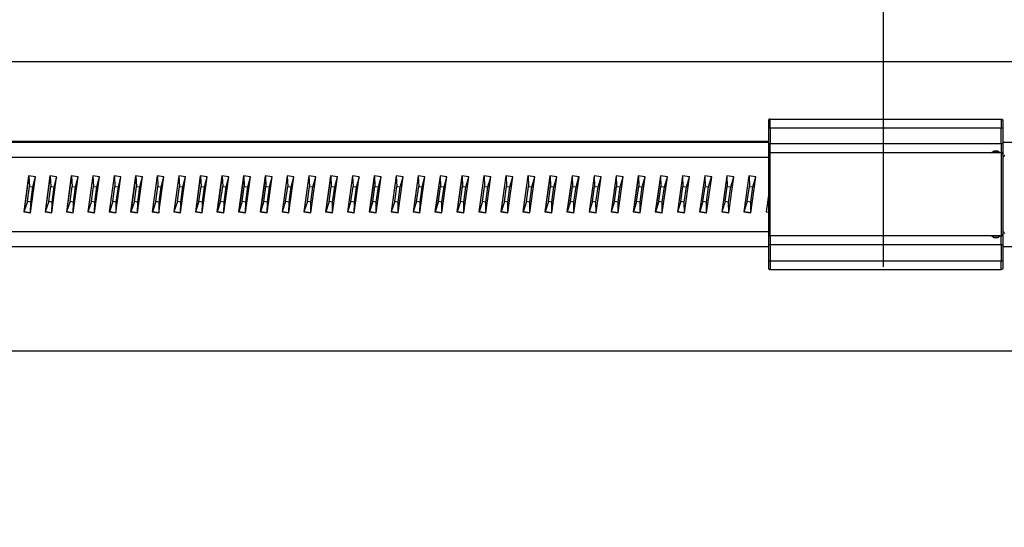
# Model space of a CAD drawing. Extents: x 490 to 788, y -54 to 119.
# Drawn here: x 594 to 598, y 6 to 8 of the extents above; entities that cross this region are included whole.
import ezdxf

# ---------------------------------------------------------------- set-up
doc = ezdxf.new("R2010")
doc.units = 0
doc.header["$LTSCALE"] = 6
doc.header["$MEASUREMENT"] = 0
doc.linetypes.add('CENTER', pattern=[2, 1.25, -0.25, 0.25, -0.25])
doc.layers.get('0').update_dxf_attribs({"linetype": 'CONTINUOUS'})
doc.layers.get('DEFPOINTS').update_dxf_attribs({"color": 211, "linetype": 'CONTINUOUS'})
doc.styles.add('TEXT', font='arial.ttf')
doc.dimstyles.new('RKFD-SUB', dxfattribs={"dimtxt": 2.6, "dimasz": 2.6, "dimexe": 2.6, "dimexo": 2.6, "dimgap": 0, "dimtad": 0, "dimtih": 1, "dimtoh": 1, "dimzin": 0, "dimdsep": 46, "dimtxsty": 'TEXT', "dimcen": 0, "dimclrd": 5, "dimclre": 5, "dimclrt": 7, "dimadec": 0, "dimazin": 0, "dimtfac": 1, "dimtofl": 0, "dimtmove": 2, "dimatfit": 3, "dimfxl": 1, "dimtolj": 1, "dimtzin": 0, "dimlwd": -1, "dimarcsym": 0})

# ---------------------------------------------------------------- blocks, each defined once
blk = doc.blocks.new('1000SIDE')
at = {"linetype": 'Continuous', "lineweight": 25}
for p, q in [((106.325, 52.535), (79.075, 52.535)), ((92.1883, 52.2751), (92.1882, 52.2736)), ((92.1882, 52.2736), (92.1882, 51.6201)), ((92.1888, 52.2766), (92.1883, 52.2751)), ((92.1895, 52.278), (92.1888, 52.2766)), ((92.1905, 52.2792), (92.1895, 52.278)), ((92.1917, 52.2802), (92.1905, 52.2792)), ((92.193, 52.2809), (92.1917, 52.2802)), ((92.1945, 52.2813), (92.193, 52.2809)), ((92.1961, 52.2815), (92.1945, 52.2813)), ((92.1958, 52.2667), (92.1959, 52.2755)), ((92.1958, 52.2551), (92.1958, 52.2667)), ((92.1958, 52.2421), (92.1958, 52.2551)), ((92.1959, 52.2755), (92.196, 52.2805)), ((92.196, 52.2805), (92.1961, 52.2815)), ((92.1961, 52.2815), (93.2236, 52.2815)), ((93.2236, 52.2815), (93.2237, 52.2793)), ((93.2236, 52.2815), (93.2252, 52.2813)), ((93.2237, 52.2793), (93.2238, 52.2728)), ((93.2238, 52.2728), (93.2239, 52.2629)), ((93.2239, 52.2629), (93.2239, 52.2507)), ((93.2239, 52.2507), (93.2239, 52.2421)), ((93.2252, 52.2813), (93.2266, 52.2809)), ((93.2266, 52.2809), (93.228, 52.2802)), ((93.228, 52.2802), (93.2292, 52.2792)), ((93.2292, 52.2792), (93.2302, 52.278)), ((93.2302, 52.278), (93.2309, 52.2766)), ((93.2309, 52.2766), (93.2313, 52.2751)), ((93.2313, 52.2751), (93.2315, 52.2736)), ((93.2315, 52.2736), (93.2315, 51.6201)), ((92.1882, 52.2421), (93.2315, 52.2421)), ((92.1958, 52.2421), (92.1958, 52.1712)), ((93.2239, 52.1712), (93.2239, 52.2421)), ((79.104, 52.1787), (92.1882, 52.1787)), ((79.1352, 52.183), (92.1882, 52.183)), ((93.2315, 52.1712), (92.1882, 52.1712)), ((92.1958, 52.1626), (92.1958, 52.1712)), ((92.1958, 52.1504), (92.1958, 52.1626)), ((93.2239, 52.1712), (93.2239, 52.1582)), ((93.2315, 52.1787), (106.2408, 52.1787)), ((92.1883, 52.1255), (92.1882, 52.124)), ((92.1888, 52.127), (92.1883, 52.1255)), ((92.1895, 52.1284), (92.1888, 52.127)), ((92.1905, 52.1296), (92.1895, 52.1284)), ((92.1917, 52.1305), (92.1905, 52.1296)), ((92.193, 52.1313), (92.1917, 52.1305)), ((92.1945, 52.1317), (92.193, 52.1313)), ((92.1961, 52.1319), (92.1945, 52.1317)), ((92.1959, 52.1405), (92.1958, 52.1504)), ((92.196, 52.1341), (92.1959, 52.1405)), ((92.1961, 52.1319), (92.196, 52.1341)), ((93.2236, 52.1319), (92.1961, 52.1319)), ((92.1961, 51.7618), (92.1961, 52.1319)), ((93.1803, 52.1319), (93.1895, 52.1383)), ((93.1895, 52.1383), (93.19, 52.1386)), ((93.1895, 52.1383), (93.2105, 52.1383)), ((93.19, 52.1386), (93.1906, 52.1389)), ((93.1906, 52.1389), (93.1911, 52.1392)), ((93.1911, 52.1392), (93.1917, 52.1394)), ((93.1917, 52.1394), (93.1922, 52.1395)), ((93.1922, 52.1395), (93.1928, 52.1396)), ((93.1928, 52.1396), (93.1934, 52.1397)), ((93.1934, 52.1397), (93.194, 52.1397)), ((93.194, 52.1397), (93.2059, 52.1397)), ((93.2059, 52.1397), (93.2066, 52.1397)), ((93.2066, 52.1397), (93.2072, 52.1396)), ((93.2072, 52.1396), (93.2077, 52.1395)), ((93.2077, 52.1395), (93.2083, 52.1394)), ((93.2083, 52.1394), (93.2089, 52.1392)), ((93.2089, 52.1392), (93.2094, 52.1389)), ((93.2094, 52.1389), (93.21, 52.1386)), ((93.21, 52.1386), (93.2105, 52.1383)), ((93.2105, 52.1383), (93.2197, 52.1319)), ((93.2237, 52.1328), (93.2236, 52.1319)), ((93.2236, 52.1319), (93.2236, 51.7618)), ((93.2252, 52.1317), (93.2236, 52.1319)), ((93.2238, 52.1379), (93.2237, 52.1328)), ((93.2239, 52.1467), (93.2238, 52.1379)), ((93.2239, 52.1582), (93.2239, 52.1467)), ((93.2266, 52.1313), (93.2252, 52.1317)), ((93.228, 52.1305), (93.2266, 52.1313)), ((93.2292, 52.1296), (93.228, 52.1305)), ((93.2302, 52.1284), (93.2292, 52.1296)), ((93.2309, 52.127), (93.2302, 52.1284)), ((93.2313, 52.1255), (93.2309, 52.127)), ((93.2315, 52.124), (93.2313, 52.1255)), ((93.2373, 52.1182), (93.2402, 52.1207)), ((79.1134, 52.1122), (92.1882, 52.1122)), ((93.2315, 52.1043), (93.2319, 52.1081)), ((93.2319, 52.1081), (93.233, 52.1118)), ((93.233, 52.1118), (93.2348, 52.1152)), ((93.2348, 52.1152), (93.2373, 52.1182)), ((88.8975, 52.0295), (88.8758, 51.8685)), ((88.8981, 52.0295), (88.8764, 51.8685)), ((88.9275, 52.0251), (88.8975, 52.0295)), ((88.8986, 52.0294), (88.9015, 51.9816)), ((88.9057, 51.8642), (88.9275, 52.0251)), ((88.9164, 51.9794), (88.9278, 52.0252)), ((88.9923, 52.0295), (88.9706, 51.8685)), ((88.9929, 52.0295), (88.9711, 51.8685)), ((89.0223, 52.0251), (88.9923, 52.0295)), ((88.9934, 52.0294), (88.9962, 51.9816)), ((89.0006, 51.8642), (89.0223, 52.0251)), ((89.0112, 51.9794), (89.0226, 52.0252)), ((89.0873, 52.0295), (89.0655, 51.8685)), ((89.0879, 52.0295), (89.0661, 51.8685)), ((89.1174, 52.0251), (89.0873, 52.0295)), ((89.0883, 52.0294), (89.0911, 51.9816)), ((89.0956, 51.8642), (89.1174, 52.0251)), ((89.1062, 51.9794), (89.1177, 52.0252)), ((89.1825, 52.0295), (89.1607, 51.8685)), ((89.183, 52.0295), (89.1612, 51.8685)), ((89.2127, 52.0251), (89.1825, 52.0295)), ((89.1835, 52.0294), (89.1863, 51.9816)), ((89.1908, 51.8642), (89.2127, 52.0251)), ((89.2013, 51.9794), (89.2129, 52.0252)), ((89.2779, 52.0295), (89.256, 51.8685)), ((89.2784, 52.0295), (89.2565, 51.8685)), ((89.3081, 52.0251), (89.2779, 52.0295)), ((89.2789, 52.0294), (89.2816, 51.9816)), ((89.2862, 51.8642), (89.3081, 52.0251)), ((89.2967, 51.9794), (89.3083, 52.0252)), ((89.3735, 52.0295), (89.3515, 51.8685)), ((89.374, 52.0295), (89.352, 51.8685)), ((89.4037, 52.0251), (89.3735, 52.0295)), ((89.3744, 52.0294), (89.3771, 51.9816)), ((89.3818, 51.8642), (89.4037, 52.0251)), ((89.3922, 51.9794), (89.4039, 52.0252)), ((89.4692, 52.0295), (89.4473, 51.8685)), ((89.4697, 52.0295), (89.4477, 51.8685)), ((89.4995, 52.0251), (89.4692, 52.0295)), ((89.4702, 52.0294), (89.4727, 51.9816)), ((89.4775, 51.8642), (89.4995, 52.0251)), ((89.4879, 51.9794), (89.4997, 52.0252)), ((89.5651, 52.0295), (89.5431, 51.8685)), ((89.5656, 52.0295), (89.5436, 51.8685)), ((89.5955, 52.0251), (89.5651, 52.0295)), ((89.566, 52.0294), (89.5686, 51.9816)), ((89.5735, 51.8642), (89.5955, 52.0251)), ((89.5838, 51.9794), (89.5956, 52.0252)), ((89.6612, 52.0295), (89.6392, 51.8685)), ((89.6616, 52.0295), (89.6396, 51.8685)), ((89.6916, 52.0251), (89.6612, 52.0295)), ((89.6621, 52.0294), (89.6646, 51.9816)), ((89.6696, 51.8642), (89.6916, 52.0251)), ((89.6798, 51.9794), (89.6918, 52.0252)), ((89.7574, 52.0295), (89.7354, 51.8685)), ((89.7579, 52.0295), (89.7358, 51.8685)), ((89.7879, 52.0251), (89.7574, 52.0295)), ((89.7583, 52.0294), (89.7608, 51.9816)), ((89.7658, 51.8642), (89.7879, 52.0251)), ((89.776, 51.9794), (89.788, 52.0252)), ((89.8538, 52.0295), (89.8317, 51.8685)), ((89.8542, 52.0295), (89.8321, 51.8685)), ((89.8843, 52.0251), (89.8538, 52.0295)), ((89.8547, 52.0294), (89.8571, 51.9816)), ((89.8622, 51.8642), (89.8843, 52.0251)), ((89.8723, 51.9794), (89.8844, 52.0252)), ((89.9504, 52.0295), (89.9282, 51.8685)), ((89.9508, 52.0295), (89.9286, 51.8685)), ((89.9809, 52.0251), (89.9504, 52.0295)), ((89.9512, 52.0294), (89.9535, 51.9816)), ((89.9588, 51.8642), (89.9809, 52.0251)), ((89.9688, 51.9794), (89.981, 52.0252)), ((90.047, 52.0295), (90.0249, 51.8685)), ((90.0474, 52.0295), (90.0253, 51.8685)), ((90.0776, 52.0251), (90.047, 52.0295)), ((90.0479, 52.0294), (90.0502, 51.9816)), ((90.0554, 51.8642), (90.0776, 52.0251)), ((90.0655, 51.9794), (90.0777, 52.0252)), ((90.1439, 52.0295), (90.1217, 51.8685)), ((90.1442, 52.0295), (90.122, 51.8685)), ((90.1745, 52.0251), (90.1439, 52.0295)), ((90.1447, 52.0294), (90.1469, 51.9816)), ((90.1523, 51.8642), (90.1745, 52.0251)), ((90.1622, 51.9794), (90.1746, 52.0252)), ((90.2408, 52.0295), (90.2186, 51.8685)), ((90.2412, 52.0295), (90.2189, 51.8685)), ((90.2715, 52.0251), (90.2408, 52.0295)), ((90.2416, 52.0294), (90.2438, 51.9816)), ((90.2493, 51.8642), (90.2715, 52.0251)), ((90.2591, 51.9794), (90.2716, 52.0252)), ((90.3379, 52.0295), (90.3157, 51.8685)), ((90.3383, 52.0295), (90.316, 51.8685)), ((90.3686, 52.0251), (90.3379, 52.0295)), ((90.3387, 52.0294), (90.3408, 51.9816)), ((90.3464, 51.8642), (90.3686, 52.0251)), ((90.3562, 51.9794), (90.3687, 52.0252)), ((90.4351, 52.0295), (90.4128, 51.8685)), ((90.4355, 52.0295), (90.4132, 51.8685)), ((90.4659, 52.0251), (90.4351, 52.0295)), ((90.4359, 52.0294), (90.438, 51.9816)), ((90.4436, 51.8642), (90.4659, 52.0251)), ((90.4533, 51.9794), (90.4659, 52.0252)), ((90.5325, 52.0295), (90.5101, 51.8685)), ((90.5328, 52.0295), (90.5105, 51.8685)), ((90.5633, 52.0251), (90.5325, 52.0295)), ((90.5332, 52.0294), (90.5352, 51.9816)), ((90.5409, 51.8642), (90.5633, 52.0251)), ((90.5506, 51.9794), (90.5633, 52.0252)), ((90.6299, 52.0295), (90.6076, 51.8685)), ((90.6302, 52.0295), (90.6079, 51.8685)), ((90.6607, 52.0251), (90.6299, 52.0295)), ((90.6307, 52.0294), (90.6326, 51.9816)), ((90.6384, 51.8642), (90.6607, 52.0251)), ((90.648, 51.9794), (90.6607, 52.0252)), ((90.7275, 52.0295), (90.7051, 51.8685)), ((90.7278, 52.0295), (90.7054, 51.8685)), ((90.7583, 52.0251), (90.7275, 52.0295)), ((90.7282, 52.0294), (90.7301, 51.9816)), ((90.7359, 51.8642), (90.7583, 52.0251)), ((90.7455, 51.9794), (90.7583, 52.0252)), ((90.8251, 52.0295), (90.8027, 51.8685)), ((90.8254, 52.0295), (90.803, 51.8685)), ((90.856, 52.0251), (90.8251, 52.0295)), ((90.8258, 52.0294), (90.8277, 51.9816)), ((90.8336, 51.8642), (90.856, 52.0251)), ((90.8431, 51.9794), (90.856, 52.0252)), ((90.9229, 52.0295), (90.9005, 51.8685)), ((90.9231, 52.0295), (90.9007, 51.8685)), ((90.9538, 52.0251), (90.9229, 52.0295)), ((90.9236, 52.0294), (90.9254, 51.9816)), ((90.9314, 51.8642), (90.9538, 52.0251)), ((90.9408, 51.9794), (90.9537, 52.0252)), ((91.0207, 52.0295), (90.9983, 51.8685)), ((91.021, 52.0295), (90.9985, 51.8685)), ((91.0517, 52.0251), (91.0207, 52.0295)), ((91.0214, 52.0294), (91.0232, 51.9816)), ((91.0292, 51.8642), (91.0517, 52.0251)), ((91.0386, 51.9794), (91.0516, 52.0252)), ((91.1187, 52.0295), (91.0962, 51.8685)), ((91.1189, 52.0295), (91.0964, 51.8685)), ((91.1497, 52.0251), (91.1187, 52.0295)), ((91.1193, 52.0294), (91.121, 51.9816)), ((91.1272, 51.8642), (91.1497, 52.0251)), ((91.1365, 51.9794), (91.1496, 52.0252)), ((91.2167, 52.0295), (91.1942, 51.8685)), ((91.2169, 52.0295), (91.1944, 51.8685)), ((91.2477, 52.0251), (91.2167, 52.0295)), ((91.2173, 52.0294), (91.219, 51.9816)), ((91.2252, 51.8642), (91.2477, 52.0251)), ((91.2345, 51.9794), (91.2476, 52.0252)), ((91.3148, 52.0295), (91.2923, 51.8685)), ((91.315, 52.0295), (91.2925, 51.8685)), ((91.3458, 52.0251), (91.3148, 52.0295)), ((91.3154, 52.0294), (91.317, 51.9816)), ((91.3233, 51.8642), (91.3458, 52.0251)), ((91.3325, 51.9794), (91.3457, 52.0252)), ((91.413, 52.0295), (91.3905, 51.8685)), ((91.4132, 52.0295), (91.3907, 51.8685)), ((91.444, 52.0251), (91.413, 52.0295)), ((91.4136, 52.0294), (91.4151, 51.9816)), ((91.4215, 51.8642), (91.444, 52.0251)), ((91.4306, 51.9794), (91.4439, 52.0252)), ((91.5112, 52.0295), (91.4887, 51.8685)), ((91.5114, 52.0295), (91.4889, 51.8685)), ((91.5423, 52.0251), (91.5112, 52.0295)), ((91.5118, 52.0294), (91.5133, 51.9816)), ((91.5198, 51.8642), (91.5423, 52.0251)), ((91.5288, 51.9794), (91.5421, 52.0252)), ((91.6095, 52.0295), (91.587, 51.8685)), ((91.6097, 52.0295), (91.5871, 51.8685)), ((91.6406, 52.0251), (91.6095, 52.0295)), ((91.6101, 52.0294), (91.6115, 51.9816)), ((91.6181, 51.8642), (91.6406, 52.0251)), ((91.6271, 51.9794), (91.6404, 52.0252)), ((91.7079, 52.0295), (91.6853, 51.8685)), ((91.708, 52.0295), (91.6855, 51.8685)), ((91.739, 52.0251), (91.7079, 52.0295)), ((91.7085, 52.0294), (91.7098, 51.9816)), ((91.7164, 51.8642), (91.739, 52.0251)), ((91.7254, 51.9794), (91.7388, 52.0252)), ((91.8063, 52.0295), (91.7837, 51.8685)), ((91.8064, 52.0295), (91.7839, 51.8685)), ((91.8374, 52.0251), (91.8063, 52.0295)), ((91.8069, 52.0294), (91.8082, 51.9816)), ((91.8149, 51.8642), (91.8374, 52.0251)), ((91.8237, 51.9794), (91.8372, 52.0252)), ((91.9048, 52.0295), (91.8822, 51.8685)), ((91.9049, 52.0295), (91.8823, 51.8685)), ((91.9359, 52.0251), (91.9048, 52.0295)), ((91.9053, 52.0294), (91.9066, 51.9816)), ((91.9133, 51.8642), (91.9359, 52.0251)), ((91.9221, 51.9794), (91.9357, 52.0252)), ((92.0033, 52.0295), (91.9807, 51.8685)), ((92.0034, 52.0295), (91.9808, 51.8685)), ((92.0344, 52.0251), (92.0033, 52.0295)), ((92.0038, 52.0294), (92.005, 51.9816)), ((92.0118, 51.8642), (92.0344, 52.0251)), ((92.0206, 51.9794), (92.0342, 52.0252)), ((92.1018, 52.0295), (92.0792, 51.8685)), ((92.1019, 52.0295), (92.0793, 51.8685)), ((92.133, 52.0251), (92.1018, 52.0295)), ((92.1023, 52.0294), (92.1035, 51.9816)), ((92.1104, 51.8642), (92.133, 52.0251)), ((92.119, 51.9794), (92.1327, 52.0252)), ((88.8924, 51.9142), (88.9015, 51.9816)), ((88.9015, 51.9816), (88.9164, 51.9794)), ((88.9073, 51.912), (88.9164, 51.9794)), ((88.9871, 51.9142), (88.9962, 51.9816)), ((88.9962, 51.9816), (89.0112, 51.9794)), ((89.0021, 51.912), (89.0112, 51.9794)), ((89.082, 51.9142), (89.0911, 51.9816)), ((89.0911, 51.9816), (89.1062, 51.9794)), ((89.097, 51.912), (89.1062, 51.9794)), ((89.1771, 51.9142), (89.1863, 51.9816)), ((89.1863, 51.9816), (89.2013, 51.9794)), ((89.1922, 51.912), (89.2013, 51.9794)), ((89.2724, 51.9142), (89.2816, 51.9816)), ((89.2816, 51.9816), (89.2967, 51.9794)), ((89.2875, 51.912), (89.2967, 51.9794)), ((89.3679, 51.9142), (89.3771, 51.9816)), ((89.3771, 51.9816), (89.3922, 51.9794)), ((89.383, 51.912), (89.3922, 51.9794)), ((89.4636, 51.9142), (89.4727, 51.9816)), ((89.4727, 51.9816), (89.4879, 51.9794)), ((89.4787, 51.912), (89.4879, 51.9794)), ((89.5594, 51.9142), (89.5686, 51.9816)), ((89.5686, 51.9816), (89.5838, 51.9794)), ((89.5745, 51.912), (89.5838, 51.9794)), ((89.6554, 51.9142), (89.6646, 51.9816)), ((89.6646, 51.9816), (89.6798, 51.9794)), ((89.6706, 51.912), (89.6798, 51.9794)), ((89.7515, 51.9142), (89.7608, 51.9816)), ((89.7608, 51.9816), (89.776, 51.9794)), ((89.7667, 51.912), (89.776, 51.9794)), ((89.8478, 51.9142), (89.8571, 51.9816)), ((89.8571, 51.9816), (89.8723, 51.9794)), ((89.8631, 51.912), (89.8723, 51.9794)), ((89.9443, 51.9142), (89.9535, 51.9816)), ((89.9535, 51.9816), (89.9688, 51.9794)), ((89.9595, 51.912), (89.9688, 51.9794)), ((90.0409, 51.9142), (90.0502, 51.9816)), ((90.0502, 51.9816), (90.0655, 51.9794)), ((90.0562, 51.912), (90.0655, 51.9794)), ((90.1376, 51.9142), (90.1469, 51.9816)), ((90.1469, 51.9816), (90.1622, 51.9794)), ((90.1529, 51.912), (90.1622, 51.9794)), ((90.2345, 51.9142), (90.2438, 51.9816)), ((90.2438, 51.9816), (90.2591, 51.9794)), ((90.2498, 51.912), (90.2591, 51.9794)), ((90.3315, 51.9142), (90.3408, 51.9816)), ((90.3408, 51.9816), (90.3562, 51.9794)), ((90.3469, 51.912), (90.3562, 51.9794)), ((90.4286, 51.9142), (90.438, 51.9816)), ((90.438, 51.9816), (90.4533, 51.9794)), ((90.444, 51.912), (90.4533, 51.9794)), ((90.5259, 51.9142), (90.5352, 51.9816)), ((90.5352, 51.9816), (90.5506, 51.9794)), ((90.5413, 51.912), (90.5506, 51.9794)), ((90.6233, 51.9142), (90.6326, 51.9816)), ((90.6326, 51.9816), (90.648, 51.9794)), ((90.6387, 51.912), (90.648, 51.9794)), ((90.7207, 51.9142), (90.7301, 51.9816)), ((90.7301, 51.9816), (90.7455, 51.9794)), ((90.7362, 51.912), (90.7455, 51.9794)), ((90.8183, 51.9142), (90.8277, 51.9816)), ((90.8277, 51.9816), (90.8431, 51.9794)), ((90.8338, 51.912), (90.8431, 51.9794)), ((90.916, 51.9142), (90.9254, 51.9816)), ((90.9254, 51.9816), (90.9408, 51.9794)), ((90.9314, 51.912), (90.9408, 51.9794)), ((91.0138, 51.9142), (91.0232, 51.9816)), ((91.0232, 51.9816), (91.0386, 51.9794)), ((91.0292, 51.912), (91.0386, 51.9794)), ((91.1116, 51.9142), (91.121, 51.9816)), ((91.121, 51.9816), (91.1365, 51.9794)), ((91.1271, 51.912), (91.1365, 51.9794)), ((91.2096, 51.9142), (91.219, 51.9816)), ((91.219, 51.9816), (91.2345, 51.9794)), ((91.2251, 51.912), (91.2345, 51.9794)), ((91.3076, 51.9142), (91.317, 51.9816)), ((91.317, 51.9816), (91.3325, 51.9794)), ((91.3231, 51.912), (91.3325, 51.9794)), ((91.4057, 51.9142), (91.4151, 51.9816)), ((91.4151, 51.9816), (91.4306, 51.9794)), ((91.4212, 51.912), (91.4306, 51.9794)), ((91.5039, 51.9142), (91.5133, 51.9816)), ((91.5133, 51.9816), (91.5288, 51.9794)), ((91.5194, 51.912), (91.5288, 51.9794)), ((91.6021, 51.9142), (91.6115, 51.9816)), ((91.6115, 51.9816), (91.6271, 51.9794)), ((91.6176, 51.912), (91.6271, 51.9794)), ((91.7004, 51.9142), (91.7098, 51.9816)), ((91.7098, 51.9816), (91.7254, 51.9794)), ((91.7159, 51.912), (91.7254, 51.9794)), ((91.7987, 51.9142), (91.8082, 51.9816)), ((91.8082, 51.9816), (91.8237, 51.9794)), ((91.8143, 51.912), (91.8237, 51.9794)), ((91.8971, 51.9142), (91.9066, 51.9816)), ((91.9066, 51.9816), (91.9221, 51.9794)), ((91.9127, 51.912), (91.9221, 51.9794)), ((91.9956, 51.9142), (92.005, 51.9816)), ((92.005, 51.9816), (92.0206, 51.9794)), ((92.0111, 51.912), (92.0206, 51.9794)), ((92.094, 51.9142), (92.1035, 51.9816)), ((92.1035, 51.9816), (92.119, 51.9794)), ((92.1096, 51.912), (92.119, 51.9794)), ((88.8924, 51.9142), (88.8768, 51.8685)), ((88.9073, 51.912), (88.8924, 51.9142)), ((88.906, 51.8642), (88.9073, 51.912)), ((88.9871, 51.9142), (88.9716, 51.8685)), ((89.0021, 51.912), (88.9871, 51.9142)), ((89.0008, 51.8642), (89.0021, 51.912)), ((89.082, 51.9142), (89.0665, 51.8685)), ((89.097, 51.912), (89.082, 51.9142)), ((89.0959, 51.8642), (89.097, 51.912)), ((89.1771, 51.9142), (89.1617, 51.8685)), ((89.1922, 51.912), (89.1771, 51.9142)), ((89.191, 51.8642), (89.1922, 51.912)), ((89.2724, 51.9142), (89.257, 51.8685)), ((89.2875, 51.912), (89.2724, 51.9142)), ((89.2864, 51.8642), (89.2875, 51.912)), ((89.3679, 51.9142), (89.3525, 51.8685)), ((89.383, 51.912), (89.3679, 51.9142)), ((89.382, 51.8642), (89.383, 51.912)), ((89.4636, 51.9142), (89.4482, 51.8685)), ((89.4787, 51.912), (89.4636, 51.9142)), ((89.4777, 51.8642), (89.4787, 51.912)), ((89.5594, 51.9142), (89.544, 51.8685)), ((89.5745, 51.912), (89.5594, 51.9142)), ((89.5736, 51.8642), (89.5745, 51.912)), ((89.6554, 51.9142), (89.6401, 51.8685)), ((89.6706, 51.912), (89.6554, 51.9142)), ((89.6697, 51.8642), (89.6706, 51.912)), ((89.7515, 51.9142), (89.7362, 51.8685)), ((89.7667, 51.912), (89.7515, 51.9142)), ((89.7659, 51.8642), (89.7667, 51.912)), ((89.8478, 51.9142), (89.8326, 51.8685)), ((89.8631, 51.912), (89.8478, 51.9142)), ((89.8623, 51.8642), (89.8631, 51.912)), ((89.9443, 51.9142), (89.9291, 51.8685)), ((89.9595, 51.912), (89.9443, 51.9142)), ((89.9588, 51.8642), (89.9595, 51.912)), ((90.0409, 51.9142), (90.0257, 51.8685)), ((90.0562, 51.912), (90.0409, 51.9142)), ((90.0555, 51.8642), (90.0562, 51.912)), ((90.1376, 51.9142), (90.1225, 51.8685)), ((90.1529, 51.912), (90.1376, 51.9142)), ((90.1524, 51.8642), (90.1529, 51.912)), ((90.2345, 51.9142), (90.2194, 51.8685)), ((90.2498, 51.912), (90.2345, 51.9142)), ((90.2493, 51.8642), (90.2498, 51.912)), ((90.3315, 51.9142), (90.3164, 51.8685)), ((90.3469, 51.912), (90.3315, 51.9142)), ((90.3464, 51.8642), (90.3469, 51.912)), ((90.4286, 51.9142), (90.4136, 51.8685)), ((90.444, 51.912), (90.4286, 51.9142)), ((90.4436, 51.8642), (90.444, 51.912)), ((90.5259, 51.9142), (90.5109, 51.8685)), ((90.5413, 51.912), (90.5259, 51.9142)), ((90.5409, 51.8642), (90.5413, 51.912)), ((90.6233, 51.9142), (90.6083, 51.8685)), ((90.6387, 51.912), (90.6233, 51.9142)), ((90.6384, 51.8642), (90.6387, 51.912)), ((90.7207, 51.9142), (90.7058, 51.8685)), ((90.7362, 51.912), (90.7207, 51.9142)), ((90.7359, 51.8642), (90.7362, 51.912)), ((90.8183, 51.9142), (90.8034, 51.8685)), ((90.8338, 51.912), (90.8183, 51.9142)), ((90.8336, 51.8642), (90.8338, 51.912)), ((90.916, 51.9142), (90.9012, 51.8685)), ((90.9314, 51.912), (90.916, 51.9142)), ((90.9313, 51.8642), (90.9314, 51.912)), ((91.0138, 51.9142), (90.999, 51.8685)), ((91.0292, 51.912), (91.0138, 51.9142)), ((91.0292, 51.8642), (91.0292, 51.912)), ((91.1116, 51.9142), (91.0969, 51.8685)), ((91.1271, 51.912), (91.1116, 51.9142)), ((91.1271, 51.8642), (91.1271, 51.912)), ((91.2096, 51.9142), (91.1949, 51.8685)), ((91.2251, 51.912), (91.2096, 51.9142)), ((91.2251, 51.8642), (91.2251, 51.912)), ((91.3076, 51.9142), (91.2929, 51.8685)), ((91.3231, 51.912), (91.3076, 51.9142)), ((91.3232, 51.8642), (91.3231, 51.912)), ((91.4057, 51.9142), (91.3911, 51.8685)), ((91.4212, 51.912), (91.4057, 51.9142)), ((91.4214, 51.8642), (91.4212, 51.912)), ((91.5039, 51.9142), (91.4893, 51.8685)), ((91.5194, 51.912), (91.5039, 51.9142)), ((91.5196, 51.8642), (91.5194, 51.912)), ((91.6021, 51.9142), (91.5876, 51.8685)), ((91.6176, 51.912), (91.6021, 51.9142)), ((91.6179, 51.8642), (91.6176, 51.912)), ((91.7004, 51.9142), (91.6859, 51.8685)), ((91.7159, 51.912), (91.7004, 51.9142)), ((91.7162, 51.8642), (91.7159, 51.912)), ((91.7987, 51.9142), (91.7843, 51.8685)), ((91.8143, 51.912), (91.7987, 51.9142)), ((91.8146, 51.8642), (91.8143, 51.912)), ((91.8971, 51.9142), (91.8827, 51.8685)), ((91.9127, 51.912), (91.8971, 51.9142)), ((91.9131, 51.8642), (91.9127, 51.912)), ((91.9956, 51.9142), (91.9812, 51.8685)), ((92.0111, 51.912), (91.9956, 51.9142)), ((92.0116, 51.8642), (92.0111, 51.912)), ((92.094, 51.9142), (92.0797, 51.8685)), ((92.1096, 51.912), (92.094, 51.9142)), ((92.1101, 51.8642), (92.1096, 51.912)), ((92.1882, 51.9426), (92.1778, 51.8685)), ((92.1882, 51.942), (92.1779, 51.8685)), ((88.8758, 51.8685), (88.9057, 51.8642)), ((88.8764, 51.8685), (88.8758, 51.8685)), ((88.8768, 51.8685), (88.8764, 51.8685)), ((88.906, 51.8642), (88.8768, 51.8685)), ((88.9063, 51.8642), (88.906, 51.8642)), ((88.9706, 51.8685), (89.0006, 51.8642)), ((88.9711, 51.8685), (88.9706, 51.8685)), ((88.9716, 51.8685), (88.9711, 51.8685)), ((89.0008, 51.8642), (88.9716, 51.8685)), ((89.0011, 51.8642), (89.0008, 51.8642)), ((89.0655, 51.8685), (89.0956, 51.8642)), ((89.0661, 51.8685), (89.0655, 51.8685)), ((89.0665, 51.8685), (89.0661, 51.8685)), ((89.0959, 51.8642), (89.0665, 51.8685)), ((89.0961, 51.8642), (89.0959, 51.8642)), ((89.1607, 51.8685), (89.1908, 51.8642)), ((89.1612, 51.8685), (89.1607, 51.8685)), ((89.1617, 51.8685), (89.1612, 51.8685)), ((89.191, 51.8642), (89.1617, 51.8685)), ((89.1913, 51.8642), (89.191, 51.8642)), ((89.256, 51.8685), (89.2862, 51.8642)), ((89.2565, 51.8685), (89.256, 51.8685)), ((89.257, 51.8685), (89.2565, 51.8685)), ((89.2864, 51.8642), (89.257, 51.8685)), ((89.2867, 51.8642), (89.2864, 51.8642)), ((89.3515, 51.8685), (89.3818, 51.8642)), ((89.352, 51.8685), (89.3515, 51.8685)), ((89.3525, 51.8685), (89.352, 51.8685)), ((89.382, 51.8642), (89.3525, 51.8685)), ((89.3823, 51.8642), (89.382, 51.8642)), ((89.4473, 51.8685), (89.4775, 51.8642)), ((89.4477, 51.8685), (89.4473, 51.8685)), ((89.4482, 51.8685), (89.4477, 51.8685)), ((89.4777, 51.8642), (89.4482, 51.8685)), ((89.478, 51.8642), (89.4777, 51.8642)), ((89.5431, 51.8685), (89.5735, 51.8642)), ((89.5436, 51.8685), (89.5431, 51.8685)), ((89.544, 51.8685), (89.5436, 51.8685)), ((89.5736, 51.8642), (89.544, 51.8685)), ((89.5739, 51.8642), (89.5736, 51.8642)), ((89.6392, 51.8685), (89.6696, 51.8642)), ((89.6396, 51.8685), (89.6392, 51.8685)), ((89.6401, 51.8685), (89.6396, 51.8685)), ((89.6697, 51.8642), (89.6401, 51.8685)), ((89.67, 51.8642), (89.6697, 51.8642)), ((89.7354, 51.8685), (89.7658, 51.8642)), ((89.7358, 51.8685), (89.7354, 51.8685)), ((89.7362, 51.8685), (89.7358, 51.8685)), ((89.7659, 51.8642), (89.7362, 51.8685)), ((89.7662, 51.8642), (89.7659, 51.8642)), ((89.8317, 51.8685), (89.8622, 51.8642)), ((89.8321, 51.8685), (89.8317, 51.8685)), ((89.8326, 51.8685), (89.8321, 51.8685)), ((89.8623, 51.8642), (89.8326, 51.8685)), ((89.8626, 51.8642), (89.8623, 51.8642)), ((89.9282, 51.8685), (89.9588, 51.8642)), ((89.9286, 51.8685), (89.9282, 51.8685)), ((89.9291, 51.8685), (89.9286, 51.8685)), ((89.9588, 51.8642), (89.9291, 51.8685)), ((89.9592, 51.8642), (89.9588, 51.8642)), ((90.0249, 51.8685), (90.0554, 51.8642)), ((90.0253, 51.8685), (90.0249, 51.8685)), ((90.0257, 51.8685), (90.0253, 51.8685)), ((90.0555, 51.8642), (90.0257, 51.8685)), ((90.0558, 51.8642), (90.0555, 51.8642)), ((90.1217, 51.8685), (90.1523, 51.8642)), ((90.122, 51.8685), (90.1217, 51.8685)), ((90.1225, 51.8685), (90.122, 51.8685)), ((90.1524, 51.8642), (90.1225, 51.8685)), ((90.1527, 51.8642), (90.1524, 51.8642)), ((90.2186, 51.8685), (90.2493, 51.8642)), ((90.2189, 51.8685), (90.2186, 51.8685)), ((90.2194, 51.8685), (90.2189, 51.8685)), ((90.2493, 51.8642), (90.2194, 51.8685)), ((90.2496, 51.8642), (90.2493, 51.8642)), ((90.3157, 51.8685), (90.3464, 51.8642)), ((90.316, 51.8685), (90.3157, 51.8685)), ((90.3164, 51.8685), (90.316, 51.8685)), ((90.3464, 51.8642), (90.3164, 51.8685)), ((90.3467, 51.8642), (90.3464, 51.8642)), ((90.4128, 51.8685), (90.4436, 51.8642)), ((90.4132, 51.8685), (90.4128, 51.8685)), ((90.4136, 51.8685), (90.4132, 51.8685)), ((90.4436, 51.8642), (90.4136, 51.8685)), ((90.4439, 51.8642), (90.4436, 51.8642)), ((90.5101, 51.8685), (90.5409, 51.8642)), ((90.5105, 51.8685), (90.5101, 51.8685)), ((90.5109, 51.8685), (90.5105, 51.8685)), ((90.5409, 51.8642), (90.5109, 51.8685)), ((90.5412, 51.8642), (90.5409, 51.8642)), ((90.6076, 51.8685), (90.6384, 51.8642)), ((90.6079, 51.8685), (90.6076, 51.8685)), ((90.6083, 51.8685), (90.6079, 51.8685)), ((90.6384, 51.8642), (90.6083, 51.8685)), ((90.6387, 51.8642), (90.6384, 51.8642)), ((90.7051, 51.8685), (90.7359, 51.8642)), ((90.7054, 51.8685), (90.7051, 51.8685)), ((90.7058, 51.8685), (90.7054, 51.8685)), ((90.7359, 51.8642), (90.7058, 51.8685)), ((90.7362, 51.8642), (90.7359, 51.8642)), ((90.8027, 51.8685), (90.8336, 51.8642)), ((90.803, 51.8685), (90.8027, 51.8685)), ((90.8034, 51.8685), (90.803, 51.8685)), ((90.8336, 51.8642), (90.8034, 51.8685)), ((90.8339, 51.8642), (90.8336, 51.8642)), ((90.9005, 51.8685), (90.9314, 51.8642)), ((90.9007, 51.8685), (90.9005, 51.8685)), ((90.9012, 51.8685), (90.9007, 51.8685)), ((90.9313, 51.8642), (90.9012, 51.8685)), ((90.9316, 51.8642), (90.9313, 51.8642)), ((90.9983, 51.8685), (91.0292, 51.8642)), ((90.9985, 51.8685), (90.9983, 51.8685)), ((90.999, 51.8685), (90.9985, 51.8685)), ((91.0292, 51.8642), (90.999, 51.8685)), ((91.0295, 51.8642), (91.0292, 51.8642)), ((91.0962, 51.8685), (91.1272, 51.8642)), ((91.0964, 51.8685), (91.0962, 51.8685)), ((91.0969, 51.8685), (91.0964, 51.8685)), ((91.1271, 51.8642), (91.0969, 51.8685)), ((91.1274, 51.8642), (91.1271, 51.8642)), ((91.1942, 51.8685), (91.2252, 51.8642)), ((91.1944, 51.8685), (91.1942, 51.8685)), ((91.1949, 51.8685), (91.1944, 51.8685)), ((91.2251, 51.8642), (91.1949, 51.8685)), ((91.2254, 51.8642), (91.2251, 51.8642)), ((91.2923, 51.8685), (91.3233, 51.8642)), ((91.2925, 51.8685), (91.2923, 51.8685)), ((91.2929, 51.8685), (91.2925, 51.8685)), ((91.3232, 51.8642), (91.2929, 51.8685)), ((91.3235, 51.8642), (91.3232, 51.8642)), ((91.3905, 51.8685), (91.4215, 51.8642)), ((91.3907, 51.8685), (91.3905, 51.8685)), ((91.3911, 51.8685), (91.3907, 51.8685)), ((91.4214, 51.8642), (91.3911, 51.8685)), ((91.4217, 51.8642), (91.4214, 51.8642)), ((91.4887, 51.8685), (91.5198, 51.8642)), ((91.4889, 51.8685), (91.4887, 51.8685)), ((91.4893, 51.8685), (91.4889, 51.8685)), ((91.5196, 51.8642), (91.4893, 51.8685)), ((91.5199, 51.8642), (91.5196, 51.8642)), ((91.587, 51.8685), (91.6181, 51.8642)), ((91.5871, 51.8685), (91.587, 51.8685)), ((91.5876, 51.8685), (91.5871, 51.8685)), ((91.6179, 51.8642), (91.5876, 51.8685)), ((91.6182, 51.8642), (91.6179, 51.8642)), ((91.6853, 51.8685), (91.7164, 51.8642)), ((91.6855, 51.8685), (91.6853, 51.8685)), ((91.6859, 51.8685), (91.6855, 51.8685)), ((91.7162, 51.8642), (91.6859, 51.8685)), ((91.7166, 51.8642), (91.7162, 51.8642)), ((91.7837, 51.8685), (91.8149, 51.8642)), ((91.7839, 51.8685), (91.7837, 51.8685)), ((91.7843, 51.8685), (91.7839, 51.8685)), ((91.8146, 51.8642), (91.7843, 51.8685)), ((91.815, 51.8642), (91.8146, 51.8642)), ((91.8822, 51.8685), (91.9133, 51.8642)), ((91.8823, 51.8685), (91.8822, 51.8685)), ((91.8827, 51.8685), (91.8823, 51.8685)), ((91.9131, 51.8642), (91.8827, 51.8685)), ((91.9134, 51.8642), (91.9131, 51.8642)), ((91.9807, 51.8685), (92.0118, 51.8642)), ((91.9808, 51.8685), (91.9807, 51.8685)), ((91.9812, 51.8685), (91.9808, 51.8685)), ((92.0116, 51.8642), (91.9812, 51.8685)), ((92.0119, 51.8642), (92.0116, 51.8642)), ((92.0792, 51.8685), (92.1104, 51.8642)), ((92.0793, 51.8685), (92.0792, 51.8685)), ((92.0797, 51.8685), (92.0793, 51.8685)), ((92.1101, 51.8642), (92.0797, 51.8685)), ((92.1105, 51.8642), (92.1101, 51.8642)), ((92.1778, 51.8685), (92.1882, 51.8671)), ((92.1779, 51.8685), (92.1778, 51.8685)), ((92.1783, 51.8685), (92.1779, 51.8685)), ((79.1134, 51.7815), (92.1882, 51.7815)), ((92.1882, 51.7697), (92.1883, 51.7681)), ((93.2313, 51.7681), (93.2315, 51.7697)), ((93.2319, 51.7855), (93.2315, 51.7893)), ((93.233, 51.7818), (93.2319, 51.7855)), ((93.2348, 51.7784), (93.233, 51.7818)), ((93.2373, 51.7754), (93.2348, 51.7784)), ((93.2402, 51.773), (93.2373, 51.7754)), ((92.1883, 51.7681), (92.1888, 51.7667)), ((92.1888, 51.7667), (92.1895, 51.7653)), ((92.1895, 51.7653), (92.1905, 51.7641)), ((92.1905, 51.7641), (92.1917, 51.7631)), ((92.1917, 51.7631), (92.193, 51.7624)), ((92.193, 51.7624), (92.1945, 51.7619)), ((92.1945, 51.7619), (92.1961, 51.7618)), ((92.1959, 51.7558), (92.1958, 51.747)), ((92.1958, 51.747), (92.1958, 51.7354)), ((92.1958, 51.7354), (92.1958, 51.7224)), ((92.196, 51.7608), (92.1959, 51.7558)), ((92.1961, 51.7618), (92.196, 51.7608)), ((93.2236, 51.7618), (92.1961, 51.7618)), ((93.1895, 51.7553), (93.1803, 51.7618)), ((93.19, 51.755), (93.1895, 51.7553)), ((93.2105, 51.7553), (93.1895, 51.7553)), ((93.1906, 51.7547), (93.19, 51.755)), ((93.1911, 51.7545), (93.1906, 51.7547)), ((93.1917, 51.7543), (93.1911, 51.7545)), ((93.1922, 51.7541), (93.1917, 51.7543)), ((93.1928, 51.754), (93.1922, 51.7541)), ((93.1934, 51.7539), (93.1928, 51.754)), ((93.194, 51.7539), (93.1934, 51.7539)), ((93.2059, 51.7539), (93.194, 51.7539)), ((93.2066, 51.7539), (93.2059, 51.7539)), ((93.2072, 51.754), (93.2066, 51.7539)), ((93.2077, 51.7541), (93.2072, 51.754)), ((93.2083, 51.7543), (93.2077, 51.7541)), ((93.2089, 51.7545), (93.2083, 51.7543)), ((93.2094, 51.7547), (93.2089, 51.7545)), ((93.21, 51.755), (93.2094, 51.7547)), ((93.2105, 51.7553), (93.21, 51.755)), ((93.2197, 51.7618), (93.2105, 51.7553)), ((93.2236, 51.7618), (93.2252, 51.7619)), ((93.2237, 51.7596), (93.2236, 51.7618)), ((93.2238, 51.7532), (93.2237, 51.7596)), ((93.2239, 51.7433), (93.2238, 51.7532)), ((93.2239, 51.731), (93.2239, 51.7433)), ((93.2239, 51.7224), (93.2239, 51.731)), ((93.2252, 51.7619), (93.2266, 51.7624)), ((93.2266, 51.7624), (93.228, 51.7631)), ((93.228, 51.7631), (93.2292, 51.7641)), ((93.2292, 51.7641), (93.2302, 51.7653)), ((93.2302, 51.7653), (93.2309, 51.7667)), ((93.2309, 51.7667), (93.2313, 51.7681)), ((79.075, 51.715), (92.1882, 51.715)), ((93.2315, 51.7224), (92.1882, 51.7224)), ((92.1958, 51.7224), (92.1958, 51.6516)), ((93.2239, 51.7224), (93.2239, 51.6516)), ((93.2315, 51.715), (106.325, 51.715)), ((92.1882, 51.6516), (93.2315, 51.6516)), ((92.1958, 51.6516), (92.1958, 51.6429)), ((92.1958, 51.6429), (92.1958, 51.6307)), ((93.2239, 51.6385), (93.2239, 51.6516)), ((93.2239, 51.627), (93.2239, 51.6385)), ((92.1882, 51.6201), (92.1883, 51.6185)), ((92.1883, 51.6185), (92.1888, 51.617)), ((92.1888, 51.617), (92.1895, 51.6157)), ((92.1895, 51.6157), (92.1905, 51.6145)), ((92.1905, 51.6145), (92.1917, 51.6135)), ((92.1917, 51.6135), (92.193, 51.6128)), ((92.193, 51.6128), (92.1945, 51.6123)), ((92.1945, 51.6123), (92.1961, 51.6122)), ((92.1958, 51.6307), (92.1959, 51.6208)), ((92.1959, 51.6208), (92.196, 51.6144)), ((92.196, 51.6144), (92.1961, 51.6122)), ((92.1961, 51.6122), (93.2236, 51.6122)), ((93.2236, 51.6122), (93.2237, 51.6131)), ((93.2252, 51.6123), (93.2236, 51.6122)), ((93.2237, 51.6131), (93.2238, 51.6182)), ((93.2238, 51.6182), (93.2239, 51.627)), ((93.2266, 51.6128), (93.2252, 51.6123)), ((93.228, 51.6135), (93.2266, 51.6128)), ((93.2292, 51.6145), (93.228, 51.6135)), ((93.2302, 51.6157), (93.2292, 51.6145)), ((93.2309, 51.617), (93.2302, 51.6157)), ((93.2313, 51.6185), (93.2309, 51.617)), ((93.2315, 51.6201), (93.2313, 51.6185)), ((106.325, 51.25), (79.075, 51.25))]:
    blk.add_line(p, q, dxfattribs=at)
blk = doc.blocks.new('*D18')
at = {"color": 5, "linetype": 'CENTER', "lineweight": -2, "transparency": 16777216}
for p, q in [((535.5619, -5.186), (535.5619, 28.6125)), ((597.5619, -5.186), (597.5619, 28.6125))]:
    blk.add_line(p, q, dxfattribs=at)
at = {"color": 5, "linetype": 'Continuous', "transparency": 16777216}
for p, q in [((538.1619, 26.0125), (562.1724, 26.0125)), ((594.9619, 26.0125), (570.9514, 26.0125))]:
    blk.add_line(p, q, dxfattribs=at)
for points in [[(538.1619, 26.4459), (538.1619, 25.5792), (535.5619, 26.0125)], [(594.9619, 26.4459), (594.9619, 25.5792), (597.5619, 26.0125)]]:
    blk.add_solid(points, dxfattribs=at)
at = {"layer": 'DEFPOINTS', "color": 0, "linetype": 'Continuous', "transparency": 16777216}
for p in [(597.5619, 26.0125), (535.5619, -7.786), (597.5619, -7.786)]:
    blk.add_point(p, dxfattribs=at)
at = {"color": 7, "linetype": 'Continuous', "transparency": 16777216, "insert": (566.5619, 26.0125), "char_height": 2.6, "attachment_point": 5, "style": 'TEXT'}
blk.add_mtext('\\A1;62.00', dxfattribs=at)
blk = doc.blocks.new('*D48')
at = {"color": 5, "linetype": 'CENTER', "lineweight": -2, "transparency": 16777216}
for p, q in [((597.5619, -5.186), (597.5619, 28.6125)), ((659.5619, -5.186), (659.5619, 28.6125))]:
    blk.add_line(p, q, dxfattribs=at)
at = {"color": 5, "linetype": 'Continuous', "transparency": 16777216}
for p, q in [((600.1619, 26.0125), (624.1724, 26.0125)), ((656.9619, 26.0125), (632.9514, 26.0125))]:
    blk.add_line(p, q, dxfattribs=at)
for points in [[(600.1619, 26.4459), (600.1619, 25.5792), (597.5619, 26.0125)], [(656.9619, 26.4459), (656.9619, 25.5792), (659.5619, 26.0125)]]:
    blk.add_solid(points, dxfattribs=at)
at = {"layer": 'DEFPOINTS', "color": 0, "linetype": 'Continuous', "transparency": 16777216}
for p in [(659.5619, 26.0125), (597.5619, -7.786), (659.5619, -7.786)]:
    blk.add_point(p, dxfattribs=at)
at = {"color": 7, "linetype": 'Continuous', "transparency": 16777216, "insert": (628.5619, 26.0125), "char_height": 2.6, "attachment_point": 5, "style": 'TEXT'}
blk.add_mtext('\\A1;62.00', dxfattribs=at)

msp = doc.modelspace()

# ---------------------------------------------------------------- block references
at = {"linetype": 'Continuous'}
msp.add_blockref('1000SIDE', (504.8619, -44.811), dxfattribs=at)

# ---------------------------------------------------------------- dimensions: what is measured, and where the dimension line sits
for base, p1, p2, picture, middle in [((597.5619, 26.0125), (535.5619, -7.786), (597.5619, -7.786), '*D18', (566.5619, 26.0125)), ((659.5619, 26.0125), (597.5619, -7.786), (659.5619, -7.786), '*D48', (628.5619, 26.0125))]:
    dim = msp.add_linear_dim(base=base, p1=p1, p2=p2, dimstyle='RKFD-SUB', dxfattribs=at)
    dim.commit()
    dim.dimension.update_dxf_attribs({"geometry": picture, "text_midpoint": middle})

doc.saveas('drawing.dxf')
